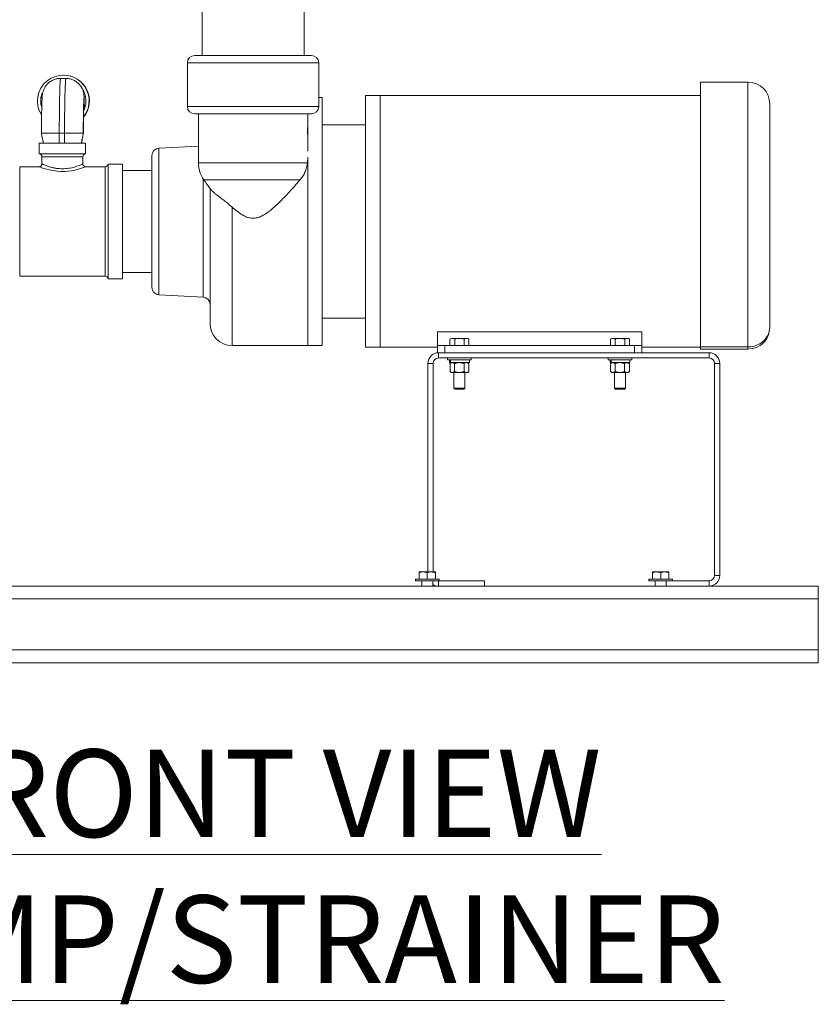
# Model space of a CAD drawing. Units: inches. Extents: x 0.1 to 22.1, y 0.1 to 17.1.
# Drawn here: x 16.6 to 18.9, y 4.8 to 7.6 of the extents above; entities that cross this region are included whole.
import ezdxf

# ---------------------------------------------------------------- set-up
doc = ezdxf.new("R2010")
doc.units = ezdxf.units.IN
doc.header["$MEASUREMENT"] = 0
doc.layers.add('7', color=7, linetype='Continuous', lineweight=15)
doc.styles.add('SLDTEXTSTYLE0', font='TXT', dxfattribs={"width": 0.75})

msp = doc.modelspace()

# ---------------------------------------------------------------- linework, layer by layer
at = {"color": 7, "linetype": 'Continuous', "lineweight": 15}
for p, q in [((17.11007, 8.95647), (17.11007, 7.49839)), ((17.40174, 7.49839), (17.40174, 8.95647)), ((17.08924, 7.49839), (17.42257, 7.49839)), ((17.06841, 7.47756), (17.06841, 7.35256)), ((17.44341, 7.35256), (17.44341, 7.47756)), ((16.72127, 7.43297), (16.70626, 7.43297)), ((16.71473, 7.44214), (16.71409, 7.44214)), ((16.72841, 7.43226), (16.72629, 7.43273)), ((18.66841, 7.42256), (18.53299, 7.42256)), ((18.53299, 7.42256), (18.53299, 6.66592)), ((16.77344, 7.35625), (16.77344, 7.38042)), ((17.45341, 7.37839), (17.44341, 7.37839)), ((17.45341, 7.02422), (17.45341, 7.37839)), ((17.61841, 7.3836), (17.57674, 7.3836)), ((17.57674, 7.02422), (17.57674, 7.3836)), ((18.53299, 7.3836), (17.61841, 7.3836)), ((17.61841, 7.3836), (17.61841, 6.66485)), ((17.61841, 7.02422), (17.61841, 7.3836)), ((16.65095, 7.35557), (16.65255, 7.35064)), ((16.77238, 7.34589), (16.77344, 7.35625)), ((16.77331, 7.35639), (16.77344, 7.35625)), ((18.73091, 7.36006), (18.73091, 6.72214)), ((17.42257, 7.33172), (17.08924, 7.33172)), ((17.09966, 7.33172), (17.09966, 7.29897)), ((17.41216, 7.22513), (17.41216, 7.33172)), ((17.10044, 7.28354), (17.10043, 7.28441)), ((17.41174, 7.27286), (17.41174, 7.29422)), ((17.57674, 7.30026), (17.45341, 7.30026)), ((16.70263, 7.27624), (16.70175, 7.27624)), ((16.71763, 7.27624), (16.70263, 7.27624)), ((16.71763, 7.27624), (16.71851, 7.27624)), ((16.77113, 7.27624), (16.77127, 7.27624)), ((17.09966, 7.26792), (17.09966, 7.1918)), ((16.64566, 7.24818), (16.64566, 7.21693)), ((16.64566, 7.24818), (16.77741, 7.24818)), ((16.77741, 7.21693), (16.77741, 7.24818)), ((17.09966, 7.23952), (16.98648, 7.23359)), ((16.77741, 7.21693), (16.64566, 7.21693)), ((16.6532, 7.20864), (16.6532, 7.18881)), ((16.76986, 7.18879), (16.76986, 7.20864)), ((16.96674, 7.02422), (16.96674, 7.21279)), ((17.41083, 7.1918), (17.41174, 7.20748)), ((17.41174, 7.02422), (17.41174, 7.20768)), ((17.41174, 6.67006), (17.41174, 7.20748)), ((16.64486, 7.18047), (16.58962, 7.18047)), ((16.83344, 7.18047), (16.77807, 7.18047)), ((16.88341, 7.18806), (16.84174, 7.18806)), ((16.84174, 6.86039), (16.84174, 7.18806)), ((16.88341, 7.02422), (16.88341, 7.18806)), ((16.96674, 7.17006), (16.88341, 7.17006)), ((17.13341, 6.73256), (17.13341, 7.11788)), ((16.88341, 6.86039), (16.88341, 7.02422)), ((16.96674, 6.83566), (16.96674, 7.02422)), ((17.41174, 6.67006), (17.41174, 7.02422)), ((17.45341, 6.67006), (17.45341, 7.02422)), ((17.57674, 6.66485), (17.57674, 7.02422)), ((17.61841, 6.66485), (17.61841, 7.02422)), ((16.58962, 6.86797), (16.83344, 6.86797)), ((16.88341, 6.87839), (16.96674, 6.87839)), ((16.84174, 6.86039), (16.88341, 6.86039)), ((16.98648, 6.81486), (17.11366, 6.80819)), ((17.45341, 6.74818), (17.57674, 6.74818)), ((17.78257, 6.70915), (18.36591, 6.70915)), ((17.78257, 6.67006), (17.78257, 6.70915)), ((18.36591, 6.70915), (18.36591, 6.67006)), ((17.19591, 6.67006), (17.41174, 6.67006)), ((17.41174, 6.67006), (17.45341, 6.67006)), ((17.78257, 6.64922), (17.78257, 6.67006)), ((17.78257, 6.67006), (17.80341, 6.67006)), ((17.80341, 6.67006), (17.80341, 6.64922)), ((17.80341, 6.67006), (18.34507, 6.67006)), ((17.82166, 6.69031), (17.81803, 6.68821)), ((17.81803, 6.67006), (17.81803, 6.68821)), ((17.82479, 6.69031), (17.82166, 6.69031)), ((17.84507, 6.69031), (17.82479, 6.69031)), ((17.83155, 6.67006), (17.83155, 6.68821)), ((17.84507, 6.69031), (17.86535, 6.69031)), ((17.85859, 6.67006), (17.85859, 6.68821)), ((17.86849, 6.69031), (17.86535, 6.69031)), ((17.87211, 6.68821), (17.86849, 6.69031)), ((17.87211, 6.67006), (17.87211, 6.68821)), ((18.27999, 6.69031), (18.27637, 6.68821)), ((18.27637, 6.67006), (18.27637, 6.68821)), ((18.28313, 6.69031), (18.27999, 6.69031)), ((18.30341, 6.69031), (18.28313, 6.69031)), ((18.28989, 6.67006), (18.28989, 6.68821)), ((18.30341, 6.69031), (18.32369, 6.69031)), ((18.31693, 6.67006), (18.31693, 6.68821)), ((18.32682, 6.69031), (18.32369, 6.69031)), ((18.33045, 6.68821), (18.32682, 6.69031)), ((18.33045, 6.67006), (18.33045, 6.68821)), ((18.34507, 6.64922), (18.34507, 6.67006)), ((18.34507, 6.67006), (18.36591, 6.67006)), ((18.36591, 6.67006), (18.36591, 6.64922)), ((18.53299, 6.66592), (18.66841, 6.66592)), ((18.53299, 6.65964), (18.53299, 6.66592)), ((18.66841, 6.66592), (18.66841, 6.65964)), ((17.57674, 6.66485), (17.61841, 6.66485)), ((17.61841, 6.66485), (17.78257, 6.66485)), ((17.78543, 6.64922), (17.78257, 6.64922)), ((17.78543, 6.64922), (17.78543, 6.63428)), ((18.55763, 6.64922), (17.78543, 6.64922)), ((18.36591, 6.66485), (18.53299, 6.66485)), ((18.66841, 6.65964), (18.53299, 6.65964)), ((18.55763, 6.63428), (18.55763, 6.64922)), ((17.76981, 6.61866), (17.75486, 6.61866)), ((17.75486, 6.61866), (17.75486, 6.02316)), ((17.76981, 6.61866), (17.76981, 6.02316)), ((18.55763, 6.63428), (17.78543, 6.63428)), ((17.81124, 6.63428), (17.81124, 6.62886)), ((17.81124, 6.62886), (17.87891, 6.62886)), ((17.81661, 6.62886), (17.81661, 6.62103)), ((17.81815, 6.62103), (17.81661, 6.62103)), ((17.82166, 6.62103), (17.81803, 6.6179)), ((17.81804, 6.61791), (17.81804, 6.59607)), ((17.81815, 6.62103), (17.81815, 6.62886)), ((17.81992, 6.62103), (17.81815, 6.62103)), ((17.81992, 6.62103), (17.81992, 6.62886)), ((17.81992, 6.62103), (17.87353, 6.62103)), ((17.83116, 6.61791), (17.83116, 6.59607)), ((17.85819, 6.61791), (17.85819, 6.59607)), ((17.87212, 6.6179), (17.86849, 6.62103)), ((17.87211, 6.61791), (17.87211, 6.59607)), ((17.87353, 6.62103), (17.87353, 6.62886)), ((17.87891, 6.62886), (17.87891, 6.63428)), ((18.26957, 6.63428), (18.26957, 6.62886)), ((18.26957, 6.62886), (18.33724, 6.62886)), ((18.27495, 6.62886), (18.27495, 6.62103)), ((18.27648, 6.62103), (18.27495, 6.62103)), ((18.27999, 6.62103), (18.27636, 6.6179)), ((18.27637, 6.61791), (18.27637, 6.59607)), ((18.27648, 6.62103), (18.27648, 6.62886)), ((18.27826, 6.62103), (18.27648, 6.62103)), ((18.27826, 6.62103), (18.27826, 6.62886)), ((18.27826, 6.62103), (18.33186, 6.62103)), ((18.28949, 6.61791), (18.28949, 6.59607)), ((18.31653, 6.61791), (18.31653, 6.59607)), ((18.33045, 6.6179), (18.32682, 6.62103)), ((18.33044, 6.61791), (18.33044, 6.59607)), ((18.33186, 6.62103), (18.33186, 6.62886)), ((18.33724, 6.62886), (18.33724, 6.63428)), ((18.5882, 6.61866), (18.57326, 6.61866)), ((18.57326, 6.01312), (18.57326, 6.61866)), ((18.5882, 6.01312), (18.5882, 6.61866)), ((17.81803, 6.59608), (17.82166, 6.59295)), ((17.82166, 6.59295), (17.8246, 6.59295)), ((17.84467, 6.59295), (17.8246, 6.59295)), ((17.82945, 6.59295), (17.82945, 6.54816)), ((17.84467, 6.59295), (17.86515, 6.59295)), ((17.8607, 6.54816), (17.8607, 6.59295)), ((17.86515, 6.59295), (17.86849, 6.59295)), ((17.86849, 6.59295), (17.87212, 6.59608)), ((18.27636, 6.59608), (18.27999, 6.59295)), ((18.27999, 6.59295), (18.28293, 6.59295)), ((18.30301, 6.59295), (18.28293, 6.59295)), ((18.28778, 6.59295), (18.28778, 6.54816)), ((18.30301, 6.59295), (18.32348, 6.59295)), ((18.31903, 6.54816), (18.31903, 6.59295)), ((18.32348, 6.59295), (18.32682, 6.59295)), ((18.32682, 6.59295), (18.33045, 6.59608)), ((17.82945, 6.54816), (17.83255, 6.54506)), ((17.82945, 6.54816), (17.84507, 6.54816)), ((17.83255, 6.54506), (17.84507, 6.54506)), ((17.84507, 6.54816), (17.8607, 6.54816)), ((17.84507, 6.54506), (17.85759, 6.54506)), ((17.85759, 6.54506), (17.8607, 6.54816)), ((18.28778, 6.54816), (18.29089, 6.54506)), ((18.28778, 6.54816), (18.30341, 6.54816)), ((18.29089, 6.54506), (18.30341, 6.54506)), ((18.30341, 6.54816), (18.31903, 6.54816)), ((18.30341, 6.54506), (18.31593, 6.54506)), ((18.31593, 6.54506), (18.31903, 6.54816)), ((17.74126, 6.02316), (17.72955, 6.02316)), ((17.72955, 6.00291), (17.72955, 6.02107)), ((17.76467, 6.02316), (17.74126, 6.02316)), ((17.75296, 6.00291), (17.75296, 6.02107)), ((17.77638, 6.02316), (17.76467, 6.02316)), ((17.77638, 6.00291), (17.77638, 6.02107)), ((18.40792, 6.02316), (18.39621, 6.02316)), ((18.39621, 6.00291), (18.39621, 6.02107)), ((18.43134, 6.02316), (18.40792, 6.02316)), ((18.41963, 6.00291), (18.41963, 6.02107)), ((18.44305, 6.02316), (18.43134, 6.02316)), ((18.44305, 6.00291), (18.44305, 6.02107)), ((17.71913, 6.00291), (17.71913, 5.9975)), ((17.71913, 6.00291), (17.7868, 6.00291)), ((17.71913, 5.9975), (17.7868, 5.9975)), ((17.73734, 5.9975), (17.73734, 5.98256)), ((17.76859, 5.98256), (17.76859, 5.9975)), ((17.78543, 5.9975), (17.78543, 5.98256)), ((17.7868, 5.9975), (17.7868, 6.00291)), ((17.7868, 5.9975), (17.91647, 5.9975)), ((17.91647, 5.9975), (17.91647, 5.98256)), ((18.3858, 6.00291), (18.3858, 5.9975)), ((18.3858, 6.00291), (18.45346, 6.00291)), ((18.3858, 5.9975), (18.45346, 5.9975)), ((18.40401, 5.9975), (18.40401, 5.98256)), ((18.43526, 5.98256), (18.43526, 5.9975)), ((18.45346, 5.9975), (18.45346, 6.00291)), ((18.45346, 5.9975), (18.55763, 5.9975)), ((18.55763, 5.98256), (18.55763, 5.9975)), ((18.57326, 6.01312), (18.5882, 6.01312)), ((15.55695, 5.98256), (18.86945, 5.98256)), ((18.86945, 5.9461), (18.86945, 5.98256)), ((15.55695, 5.9461), (18.86945, 5.9461)), ((18.86945, 5.80026), (18.86945, 5.9461)), ((15.55695, 5.80026), (18.86945, 5.80026)), ((18.86945, 5.76381), (18.86945, 5.80026)), ((15.55695, 5.76381), (18.86945, 5.76381))]:
    msp.add_line(p, q, dxfattribs=at)
at = {"color": 8, "linetype": 'Continuous', "lineweight": 15}
for p, q in [((17.44341, 7.47756), (17.06841, 7.47756)), ((18.66841, 6.66592), (18.66841, 7.42256)), ((17.06841, 7.35256), (17.44341, 7.35256)), ((16.98648, 7.23359), (16.98648, 7.02422)), ((16.76986, 7.20864), (16.6532, 7.20864)), ((16.58962, 7.18047), (16.58962, 7.02422)), ((16.83344, 6.86797), (16.83344, 7.18047)), ((17.09966, 7.1918), (17.41083, 7.1918)), ((17.11366, 6.80819), (17.11366, 7.14556)), ((17.39023, 7.14332), (17.11521, 7.14332)), ((17.19591, 7.06514), (17.19591, 6.67006)), ((16.58962, 7.02422), (16.58962, 6.86797)), ((16.98648, 7.02422), (16.98648, 6.81486))]:
    msp.add_line(p, q, dxfattribs=at)
at = {"color": 7, "linetype": 'Continuous', "lineweight": 15, "flags": 128}
for points in [[(16.70626, 7.43297), (16.70592, 7.43107), (16.70558, 7.428), (16.70525, 7.42379), (16.70493, 7.41848), (16.70462, 7.41209), (16.70432, 7.40469), (16.70405, 7.39631), (16.70379, 7.38704), (16.70356, 7.37693), (16.70335, 7.36607), (16.70316, 7.35453), (16.703, 7.3424), (16.70287, 7.32977), (16.70276, 7.31675), (16.70269, 7.30341), (16.70264, 7.28988), (16.70263, 7.27624)], [(16.72127, 7.43297), (16.72092, 7.43107), (16.72058, 7.428), (16.72025, 7.42379), (16.71993, 7.41848), (16.71962, 7.41209), (16.71933, 7.40469), (16.71905, 7.39631), (16.7188, 7.38704), (16.71856, 7.37693), (16.71835, 7.36607), (16.71817, 7.35453), (16.71801, 7.3424), (16.71787, 7.32977), (16.71777, 7.31675), (16.71769, 7.30341), (16.71765, 7.28988), (16.71763, 7.27624)], [(18.73091, 6.72214), (18.73027, 6.71414), (18.72837, 6.7063), (18.72526, 6.69879), (18.72098, 6.69175), (18.71564, 6.68532), (18.70933, 6.67965), (18.7022, 6.67485), (18.69437, 6.671), (18.68601, 6.6682), (18.6773, 6.66649), (18.66841, 6.66592)]]:
    msp.add_lwpolyline(points, dxfattribs=at)
at = {"color": 8, "linetype": 'Continuous', "lineweight": 15, "flags": 128}
msp.add_lwpolyline([(16.77807, 7.18042), (16.7777, 7.18028), (16.77716, 7.18008), (16.77419, 7.17897), (16.76926, 7.17723), (16.76291, 7.17518), (16.75499, 7.17292), (16.74669, 7.17093), (16.73734, 7.16917), (16.7277, 7.1679), (16.71741, 7.16719), (16.70644, 7.16716), (16.6953, 7.16791), (16.68452, 7.16936), (16.67425, 7.1714), (16.66582, 7.17353), (16.65835, 7.17574), (16.65284, 7.17756), (16.64857, 7.17908), (16.64584, 7.1801), (16.64486, 7.18047), (16.64486, 7.18047)], dxfattribs=at)
at = {"color": 7, "linetype": 'Continuous', "lineweight": 15}
for centre, radius, start, end in [((17.08924, 7.47756), 0.02083, 90, 180), ((17.42257, 7.47756), 0.02083, 0, 90), ((16.71409, 7.36839), 0.07373, 321.88201, 212.51139), ((16.7147, 7.36839), 0.07375, 321.10139, 89.98342), ((18.66841, 7.36006), 0.0625, 0, 90), ((17.08924, 7.35256), 0.02083, 180, 270), ((17.42257, 7.35256), 0.02083, 270, 0), ((16.98757, 7.21279), 0.02083, 93, 180), ((16.64486, 7.20864), 0.00833, 0, 84.54868), ((16.7782, 7.20864), 0.00833, 95.45132, 180), ((16.83344, 7.18881), 0.00833, 270, 354.83639), ((17.18299, 7.1918), 0.08333, 180, 215.57198), ((16.83344, 6.85964), 0.00833, 5.16361, 90), ((16.98757, 6.83566), 0.02083, 180, 267), ((17.11257, 6.78738), 0.02083, 360, 87), ((17.19591, 6.73256), 0.0625, 180, 270), ((18.66841, 6.72214), 0.0625, 270, 0), ((17.78543, 6.61866), 0.03057, 90, 180), ((18.55763, 6.61866), 0.03057, 0, 90), ((17.78543, 6.61866), 0.01562, 90, 180), ((18.55763, 6.61866), 0.01562, 0, 90), ((18.55763, 6.01312), 0.01562, 270, 0), ((18.55763, 6.01312), 0.03057, 270, 0), ((17.78543, 6.01312), 0.03057, 236.56563, 270)]:
    msp.add_arc(centre, radius, start, end, dxfattribs=at)
for points, knots in [([(16.70626, 7.43297), (16.70282, 7.43277), (16.69597, 7.43238), (16.68604, 7.42922), (16.67697, 7.42434), (16.66896, 7.41768), (16.66253, 7.40968), (16.6576, 7.40054), (16.65594, 7.39393), (16.65509, 7.39058)], [0, 0, 0, 0, 0.143581, 0.2853634, 0.4304775, 0.5707715, 0.7167173, 0.8562569, 1, 1, 1, 1]), ([(16.77344, 7.38042), (16.77325, 7.38378), (16.77287, 7.39064), (16.76984, 7.40048), (16.76503, 7.40969), (16.75856, 7.41768), (16.75056, 7.42434), (16.7415, 7.42922), (16.73157, 7.43238), (16.72472, 7.43277), (16.72127, 7.43297)], [0, 0, 0, 0, 0.1225041, 0.2501301, 0.3723307, 0.5001449, 0.6230058, 0.750092, 0.8742575, 1, 1, 1, 1]), ([(16.76794, 7.40401), (16.76794, 7.40401), (16.76794, 7.40401), (16.76785, 7.40418), (16.76762, 7.4046), (16.76709, 7.40555), (16.76624, 7.40704), (16.76553, 7.40817), (16.76514, 7.40879)], [0, 0, 0, 0, 0.0492517, 0.1298964, 0.2153967, 0.416684, 0.681284, 1, 1, 1, 1]), ([(16.7665, 7.40619), (16.76657, 7.4061), (16.76693, 7.4056), (16.76734, 7.40497), (16.76769, 7.40442), (16.76777, 7.40428), (16.7678, 7.40424)], [0, 0, 0, 0, 0.1194009, 0.6827688, 0.9038604, 1, 1, 1, 1]), ([(16.77737, 7.38117), (16.77653, 7.38447), (16.77483, 7.39112), (16.77141, 7.39876), (16.76859, 7.40275), (16.76776, 7.40392)], [0, 0, 0, 0, 0.4109185, 0.8272013, 1, 1, 1, 1]), ([(16.65082, 7.35554), (16.65039, 7.3581), (16.64955, 7.36321), (16.64937, 7.37185), (16.65028, 7.37779), (16.6508, 7.38117)], [0, 0, 0, 0, 0.3015238, 0.603049, 1, 1, 1, 1]), ([(16.65094, 7.38113), (16.65033, 7.37687), (16.64911, 7.36835), (16.65034, 7.35983), (16.65095, 7.35557)], [0, 0, 0, 0, 0.5000004, 1, 1, 1, 1]), ([(16.65349, 7.38057), (16.65305, 7.38066), (16.65228, 7.38084), (16.6511, 7.38109), (16.65089, 7.38115), (16.6508, 7.38117)], [0, 0, 0, 0, 0.4136174, 0.7302284, 1, 1, 1, 1]), ([(16.65425, 7.391), (16.65425, 7.391), (16.65423, 7.39102), (16.65418, 7.39098), (16.65406, 7.39083), (16.65369, 7.39011), (16.65243, 7.38696), (16.65159, 7.38369), (16.65094, 7.38113)], [0, 0, 0, 0, 0.0023843, 0.0293688, 0.0577085, 0.1239519, 0.3168419, 1, 1, 1, 1]), ([(16.65509, 7.39058), (16.65502, 7.39021), (16.65469, 7.38862), (16.65433, 7.38591), (16.65395, 7.38254), (16.65366, 7.37876), (16.6534, 7.37452), (16.65317, 7.36973), (16.65295, 7.36436), (16.65276, 7.35856), (16.65258, 7.35206), (16.65242, 7.34498), (16.65227, 7.33739), (16.65214, 7.32937), (16.65203, 7.32104), (16.65194, 7.3126), (16.65187, 7.30431), (16.65183, 7.29693), (16.6518, 7.29021), (16.65178, 7.28356), (16.65178, 7.27882), (16.65178, 7.27624)], [0, 0, 0, 0, 0.0105567, 0.0458326, 0.1052625, 0.1621503, 0.2218952, 0.2863595, 0.3434329, 0.4030713, 0.4633665, 0.5239796, 0.5846393, 0.6450969, 0.705013, 0.763757, 0.819772, 0.8716329, 0.9089571, 0.9504509, 1, 1, 1, 1]), ([(16.77344, 7.38042), (16.77329, 7.37929), (16.77298, 7.37696), (16.77255, 7.36952), (16.77214, 7.35904), (16.77178, 7.34551), (16.77149, 7.32962), (16.77128, 7.31222), (16.77115, 7.29425), (16.77114, 7.28215), (16.77113, 7.27624)], [0, 0, 0, 0, 0.11801335, 0.24181794, 0.36980861, 0.49999962, 0.63019107, 0.75818168, 0.88198673, 1, 1, 1, 1]), ([(16.77737, 7.38117), (16.77716, 7.38113), (16.77668, 7.38105), (16.77517, 7.38075), (16.77388, 7.3805), (16.77357, 7.38045), (16.77344, 7.38042)], [0, 0, 0, 0, 0.2604607, 0.566348, 0.8004935, 1, 1, 1, 1]), ([(16.77736, 7.35554), (16.77778, 7.3581), (16.77863, 7.36321), (16.77881, 7.37185), (16.77789, 7.37779), (16.77737, 7.38117)], [0, 0, 0, 0, 0.3015238, 0.603049, 1, 1, 1, 1]), ([(16.65108, 7.3556), (16.65118, 7.35562), (16.65147, 7.35569), (16.6522, 7.35584), (16.65269, 7.35594)], [0, 0, 0, 0, 0.3339382, 1, 1, 1, 1]), ([(16.77331, 7.35639), (16.77319, 7.35613), (16.77293, 7.3556), (16.77262, 7.3519), (16.77237, 7.34753), (16.77213, 7.34202), (16.77186, 7.33332), (16.77159, 7.3205), (16.7714, 7.30614), (16.77129, 7.2912), (16.77127, 7.28113), (16.77127, 7.27624)], [0, 0, 0, 0, 0.1164968, 0.2399716, 0.3043654, 0.3687451, 0.5000822, 0.6314197, 0.7600285, 0.8835032, 1, 1, 1, 1]), ([(16.77136, 7.29694), (16.77136, 7.29825), (16.77139, 7.30167), (16.77144, 7.3071), (16.77152, 7.31318), (16.7716, 7.31906), (16.7717, 7.32461), (16.77182, 7.32974), (16.77194, 7.33436), (16.77206, 7.3384), (16.77219, 7.34182), (16.77231, 7.34457), (16.77242, 7.34665), (16.77251, 7.34799), (16.77256, 7.34868), (16.77256, 7.34864), (16.77256, 7.34863)], [0, 0, 0, 0, 0.0497683, 0.1307105, 0.2138785, 0.298222, 0.3828323, 0.4669609, 0.5499164, 0.6309986, 0.7094342, 0.7843179, 0.8545688, 0.9189508, 0.9762612, 1, 1, 1, 1]), ([(16.77213, 7.34022), (16.77223, 7.34038), (16.77496, 7.34503), (16.77618, 7.35038), (16.77736, 7.35554)], [0, 0, 0, 0, 0.0345217, 1, 1, 1, 1]), ([(16.77344, 7.35625), (16.77365, 7.35622), (16.77412, 7.35613), (16.77563, 7.35585), (16.77692, 7.35561), (16.77722, 7.35556), (16.77736, 7.35554)], [0, 0, 0, 0, 0.2605227, 0.5663292, 0.8004319, 1, 1, 1, 1]), ([(16.77128, 7.27624), (16.77129, 7.27926), (16.77129, 7.2835), (16.77131, 7.2897), (16.77133, 7.29362), (16.77135, 7.29625), (16.77136, 7.29694)], [0, 0, 0, 0, 0.4311444, 0.6068309, 0.8963779, 1, 1, 1, 1]), ([(17.09968, 7.29897), (17.09967, 7.29902), (17.09965, 7.29924), (17.09979, 7.2978), (17.10005, 7.29481), (17.10031, 7.29043), (17.10046, 7.2853), (17.10043, 7.27997), (17.10023, 7.27505), (17.09995, 7.2711), (17.09971, 7.26842), (17.09967, 7.26809), (17.09966, 7.26792)], [0, 0, 0, 0, 0.0362895, 0.1430986, 0.2500992, 0.3575669, 0.4650524, 0.5720729, 0.6788714, 0.7860374, 0.8935861, 1, 1, 1, 1]), ([(17.41174, 7.29422), (17.41166, 7.29297), (17.4115, 7.29032), (17.41135, 7.28528), (17.41138, 7.27999), (17.41155, 7.27572), (17.41169, 7.27362), (17.41174, 7.27286)], [0, 0, 0, 0, 0.2026094, 0.4268073, 0.6500354, 0.8728003, 1, 1, 1, 1]), ([(16.65178, 7.27624), (16.65205, 7.27365), (16.65262, 7.26812), (16.65403, 7.26277), (16.65478, 7.25992)], [0, 0, 0, 0, 0.4673262, 1, 1, 1, 1]), ([(16.6518, 7.27624), (16.65204, 7.2737), (16.65255, 7.26826), (16.65412, 7.26293), (16.65475, 7.26001), (16.65477, 7.25993)], [0, 0, 0, 0, 0.4604583, 0.9842028, 1, 1, 1, 1]), ([(16.65479, 7.25985), (16.65531, 7.25774), (16.65628, 7.25376), (16.6566, 7.24969), (16.65674, 7.24779)], [0, 0, 0, 0, 0.53170974, 1, 1, 1, 1]), ([(16.70271, 7.24779), (16.70271, 7.25032), (16.7027, 7.25567), (16.70266, 7.26321), (16.70264, 7.27016), (16.70263, 7.27429), (16.70263, 7.27624)], [0, 0, 0, 0, 0.2666698, 0.5644425, 0.7944391, 1, 1, 1, 1]), ([(16.71763, 7.27624), (16.71763, 7.27371), (16.71762, 7.26836), (16.7176, 7.26082), (16.71758, 7.25387), (16.71758, 7.24974), (16.71758, 7.24779)], [0, 0, 0, 0, 0.2666698, 0.5644425, 0.7944391, 1, 1, 1, 1]), ([(16.71851, 7.27624), (16.72189, 7.27624), (16.72865, 7.27624), (16.73844, 7.27624), (16.74748, 7.27624), (16.75546, 7.27624), (16.76207, 7.27624), (16.76702, 7.27624), (16.7703, 7.27624), (16.77086, 7.27624), (16.77113, 7.27624)], [0, 0, 0, 0, 0.1249999, 0.2500002, 0.3750002, 0.5, 0.6250001, 0.7500002, 0.8749997, 1, 1, 1, 1]), ([(16.77113, 7.27624), (16.77088, 7.2737), (16.77034, 7.26827), (16.76835, 7.26084), (16.76668, 7.25393), (16.76635, 7.24975), (16.76619, 7.24779)], [0, 0, 0, 0, 0.2644, 0.5651398, 0.7966443, 1, 1, 1, 1]), ([(16.76632, 7.24779), (16.76647, 7.24969), (16.76678, 7.25376), (16.76775, 7.25774), (16.76827, 7.25985)], [0, 0, 0, 0, 0.4682903, 1, 1, 1, 1]), ([(16.77127, 7.27624), (16.77103, 7.2737), (16.77051, 7.26826), (16.76893, 7.26291), (16.7683, 7.25996), (16.76827, 7.25985)], [0, 0, 0, 0, 0.4583675, 0.979734, 1, 1, 1, 1]), ([(16.76828, 7.25992), (16.76903, 7.26277), (16.77045, 7.26812), (16.77102, 7.27365), (16.77128, 7.27624)], [0, 0, 0, 0, 0.5326734, 1, 1, 1, 1]), ([(17.1004, 7.28007), (17.1004, 7.28008), (17.10044, 7.28116), (17.10044, 7.28236), (17.10044, 7.28354)], [0, 0, 0, 0, 0.0124455, 1, 1, 1, 1]), ([(16.6531, 7.18881), (16.65312, 7.18844), (16.65321, 7.18715), (16.65241, 7.18498), (16.65087, 7.18284), (16.64896, 7.18144), (16.64713, 7.18073), (16.64573, 7.18046), (16.64497, 7.18049), (16.64476, 7.1805)], [0, 0, 0, 0, 0.0825824, 0.2947288, 0.5065231, 0.6791363, 0.8266924, 0.9526864, 1, 1, 1, 1]), ([(16.77806, 7.18054), (16.77782, 7.18052), (16.77671, 7.18045), (16.77467, 7.18111), (16.77233, 7.18263), (16.77066, 7.18493), (16.76986, 7.18709), (16.76993, 7.18841), (16.76995, 7.18879)], [0, 0, 0, 0, 0.0562569, 0.2586368, 0.483018, 0.6944896, 0.9116821, 1, 1, 1, 1]), ([(17.41083, 7.1918), (17.41028, 7.18734), (17.40918, 7.17828), (17.40458, 7.16547), (17.39835, 7.15359), (17.39296, 7.14677), (17.39023, 7.14332)], [0, 0, 0, 0, 0.2619944, 0.5315526, 0.7631719, 1, 1, 1, 1]), ([(17.11521, 7.14332), (17.1182, 7.13913), (17.12362, 7.13156), (17.13024, 7.1223), (17.13386, 7.11722), (17.13506, 7.11554)], [0, 0, 0, 0, 0.4523339, 0.8184335, 1, 1, 1, 1]), ([(17.13514, 7.1156), (17.13586, 7.11463), (17.13747, 7.11247), (17.14223, 7.10809), (17.14883, 7.10263), (17.15718, 7.09618), (17.16693, 7.08877), (17.17772, 7.08042), (17.18755, 7.07246), (17.19361, 7.06715), (17.19591, 7.06514)], [0, 0, 0, 0, 0.1014518, 0.2274991, 0.3567328, 0.4916686, 0.6302776, 0.7696338, 0.9127589, 1, 1, 1, 1]), ([(17.39023, 7.14332), (17.38448, 7.1367), (17.37297, 7.12345), (17.3534, 7.10208), (17.33166, 7.07932), (17.31188, 7.06114), (17.29633, 7.04904), (17.28576, 7.0421), (17.27437, 7.03645), (17.26342, 7.03342), (17.25364, 7.03305), (17.24456, 7.03431), (17.23501, 7.03757), (17.22305, 7.04381), (17.20987, 7.05298), (17.20057, 7.06109), (17.19591, 7.06514)], [0, 0, 0, 0, 0.1093002, 0.2186014, 0.3558022, 0.4928646, 0.5433742, 0.5938375, 0.6452677, 0.696445, 0.729597, 0.7627634, 0.8066604, 0.8506827, 0.9252709, 1, 1, 1, 1]), ([(17.81803, 6.68821), (17.81913, 6.6888), (17.82135, 6.68998), (17.82364, 6.6902), (17.82479, 6.69031)], [0, 0, 0, 0, 0.4954561, 1, 1, 1, 1]), ([(17.82479, 6.69031), (17.82495, 6.6903), (17.82724, 6.69027), (17.82947, 6.68921), (17.83155, 6.68821)], [0, 0, 0, 0, 0.0702197, 1, 1, 1, 1]), ([(17.83155, 6.68821), (17.83251, 6.68848), (17.83691, 6.68972), (17.84149, 6.69005), (17.84507, 6.69031)], [0, 0, 0, 0, 0.2170795, 1, 1, 1, 1]), ([(17.84507, 6.69031), (17.84616, 6.69028), (17.85073, 6.69018), (17.85519, 6.68907), (17.85859, 6.68821)], [0, 0, 0, 0, 0.2366277, 1, 1, 1, 1]), ([(17.85859, 6.68821), (17.85969, 6.6888), (17.86191, 6.68998), (17.8642, 6.6902), (17.86535, 6.69031)], [0, 0, 0, 0, 0.4954579, 1, 1, 1, 1]), ([(17.86535, 6.69031), (17.86551, 6.6903), (17.8678, 6.69027), (17.87003, 6.68921), (17.87211, 6.68821)], [0, 0, 0, 0, 0.0702182, 1, 1, 1, 1]), ([(18.27637, 6.68821), (18.27746, 6.6888), (18.27968, 6.68998), (18.28197, 6.6902), (18.28313, 6.69031)], [0, 0, 0, 0, 0.4954561, 1, 1, 1, 1]), ([(18.28313, 6.69031), (18.28329, 6.6903), (18.28557, 6.69027), (18.28781, 6.68921), (18.28989, 6.68821)], [0, 0, 0, 0, 0.0702215, 1, 1, 1, 1]), ([(18.28989, 6.68821), (18.29084, 6.68848), (18.29525, 6.68972), (18.29982, 6.69005), (18.30341, 6.69031)], [0, 0, 0, 0, 0.2170822, 1, 1, 1, 1]), ([(18.30341, 6.69031), (18.30449, 6.69028), (18.30906, 6.69018), (18.31352, 6.68907), (18.31693, 6.68821)], [0, 0, 0, 0, 0.2366285, 1, 1, 1, 1]), ([(18.31693, 6.68821), (18.31802, 6.6888), (18.32024, 6.68998), (18.32253, 6.6902), (18.32369, 6.69031)], [0, 0, 0, 0, 0.4954561, 1, 1, 1, 1]), ([(18.32369, 6.69031), (18.32385, 6.6903), (18.32613, 6.69027), (18.32837, 6.68921), (18.33045, 6.68821)], [0, 0, 0, 0, 0.0702181, 1, 1, 1, 1]), ([(17.81804, 6.61791), (17.81906, 6.61873), (17.82113, 6.6204), (17.8234, 6.62103), (17.82456, 6.62103), (17.8246, 6.62103)], [0, 0, 0, 0, 0.4839993, 0.9856203, 1, 1, 1, 1]), ([(17.8246, 6.62103), (17.82551, 6.62091), (17.82738, 6.62067), (17.82956, 6.61927), (17.83079, 6.61822), (17.83116, 6.61791)], [0, 0, 0, 0, 0.4057211, 0.8261003, 1, 1, 1, 1]), ([(17.84467, 6.62103), (17.84437, 6.62103), (17.84059, 6.62099), (17.83596, 6.6199), (17.83196, 6.61824), (17.83116, 6.61791)], [0, 0, 0, 0, 0.066044, 0.8129025, 1, 1, 1, 1]), ([(17.85819, 6.61791), (17.85705, 6.61838), (17.85275, 6.62018), (17.84809, 6.62067), (17.84467, 6.62103)], [0, 0, 0, 0, 0.2661564, 1, 1, 1, 1]), ([(17.85819, 6.61791), (17.85927, 6.61873), (17.86147, 6.6204), (17.86388, 6.62103), (17.86512, 6.62103), (17.86515, 6.62103)], [0, 0, 0, 0, 0.4839981, 0.9856208, 1, 1, 1, 1]), ([(17.86515, 6.62103), (17.86612, 6.62091), (17.8681, 6.62067), (17.87041, 6.61927), (17.87172, 6.61822), (17.87211, 6.61791)], [0, 0, 0, 0, 0.4057217, 0.8261003, 1, 1, 1, 1]), ([(18.27637, 6.61791), (18.27739, 6.61873), (18.27947, 6.6204), (18.28173, 6.62103), (18.2829, 6.62103), (18.28293, 6.62103)], [0, 0, 0, 0, 0.4839985, 0.985622, 1, 1, 1, 1]), ([(18.28293, 6.62103), (18.28385, 6.62091), (18.28571, 6.62067), (18.28789, 6.61927), (18.28913, 6.61822), (18.28949, 6.61791)], [0, 0, 0, 0, 0.4057204, 0.8261005, 1, 1, 1, 1]), ([(18.30301, 6.62103), (18.3027, 6.62103), (18.29893, 6.62099), (18.29429, 6.6199), (18.29029, 6.61824), (18.28949, 6.61791)], [0, 0, 0, 0, 0.0660443, 0.8129018, 1, 1, 1, 1]), ([(18.31653, 6.61791), (18.31538, 6.61838), (18.31109, 6.62018), (18.30643, 6.62067), (18.30301, 6.62103)], [0, 0, 0, 0, 0.2661555, 1, 1, 1, 1]), ([(18.31653, 6.61791), (18.31761, 6.61873), (18.31981, 6.6204), (18.32221, 6.62103), (18.32345, 6.62103), (18.32348, 6.62103)], [0, 0, 0, 0, 0.4839981, 0.9856208, 1, 1, 1, 1]), ([(18.32348, 6.62103), (18.32446, 6.62091), (18.32644, 6.62067), (18.32874, 6.61927), (18.33006, 6.61822), (18.33044, 6.61791)], [0, 0, 0, 0, 0.4057199, 0.8261003, 1, 1, 1, 1]), ([(17.81804, 6.59607), (17.81906, 6.59525), (17.82113, 6.59358), (17.8234, 6.59295), (17.82456, 6.59295), (17.8246, 6.59295)], [0, 0, 0, 0, 0.4839991, 0.9856203, 1, 1, 1, 1]), ([(17.8246, 6.59295), (17.82551, 6.59307), (17.82738, 6.59331), (17.82956, 6.59471), (17.83079, 6.59576), (17.83116, 6.59607)], [0, 0, 0, 0, 0.4057205, 0.8260992, 1, 1, 1, 1]), ([(17.84467, 6.59295), (17.84437, 6.59295), (17.84059, 6.59299), (17.83596, 6.59408), (17.83196, 6.59574), (17.83116, 6.59607)], [0, 0, 0, 0, 0.0660439, 0.8129014, 1, 1, 1, 1]), ([(17.85819, 6.59607), (17.85705, 6.5956), (17.85275, 6.5938), (17.84809, 6.59331), (17.84467, 6.59295)], [0, 0, 0, 0, 0.2661573, 1, 1, 1, 1]), ([(17.85819, 6.59607), (17.85927, 6.59525), (17.86147, 6.59358), (17.86388, 6.59295), (17.86512, 6.59295), (17.86515, 6.59295)], [0, 0, 0, 0, 0.4839979, 0.9856208, 1, 1, 1, 1]), ([(17.86515, 6.59295), (17.86612, 6.59307), (17.8681, 6.59331), (17.87041, 6.59471), (17.87172, 6.59576), (17.87211, 6.59607)], [0, 0, 0, 0, 0.4057212, 0.8260992, 1, 1, 1, 1]), ([(18.27637, 6.59607), (18.27739, 6.59525), (18.27947, 6.59358), (18.28173, 6.59295), (18.2829, 6.59295), (18.28293, 6.59295)], [0, 0, 0, 0, 0.4839983, 0.985622, 1, 1, 1, 1]), ([(18.28293, 6.59295), (18.28385, 6.59307), (18.28571, 6.59331), (18.28789, 6.59471), (18.28913, 6.59576), (18.28949, 6.59607)], [0, 0, 0, 0, 0.40571986, 0.82609947, 1, 1, 1, 1]), ([(18.30301, 6.59295), (18.3027, 6.59295), (18.29893, 6.59299), (18.29429, 6.59408), (18.29029, 6.59574), (18.28949, 6.59607)], [0, 0, 0, 0, 0.0660442, 0.8129008, 1, 1, 1, 1]), ([(18.31653, 6.59607), (18.31538, 6.5956), (18.31109, 6.5938), (18.30643, 6.59331), (18.30301, 6.59295)], [0, 0, 0, 0, 0.2661564, 1, 1, 1, 1]), ([(18.31653, 6.59607), (18.31761, 6.59525), (18.31981, 6.59358), (18.32221, 6.59295), (18.32345, 6.59295), (18.32348, 6.59295)], [0, 0, 0, 0, 0.4839979, 0.9856208, 1, 1, 1, 1]), ([(18.32348, 6.59295), (18.32446, 6.59307), (18.32644, 6.59331), (18.32874, 6.59471), (18.33006, 6.59576), (18.33044, 6.59607)], [0, 0, 0, 0, 0.4057194, 0.8260992, 1, 1, 1, 1]), ([(17.72955, 6.02107), (17.73145, 6.02166), (17.73529, 6.02284), (17.73925, 6.02306), (17.74126, 6.02316)], [0, 0, 0, 0, 0.4954561, 1, 1, 1, 1]), ([(17.72955, 6.02316), (17.72955, 6.02291), (17.72955, 6.02257), (17.72955, 6.02134), (17.72955, 6.02107)], [0, 0, 0, 0, 0.7829178, 1, 1, 1, 1]), ([(17.74126, 6.02316), (17.74153, 6.02316), (17.74549, 6.02313), (17.74936, 6.02207), (17.75296, 6.02107)], [0, 0, 0, 0, 0.0702215, 1, 1, 1, 1]), ([(17.75296, 6.02107), (17.75487, 6.02166), (17.7587, 6.02284), (17.76267, 6.02306), (17.76467, 6.02316)], [0, 0, 0, 0, 0.4954576, 1, 1, 1, 1]), ([(17.76467, 6.02316), (17.76495, 6.02316), (17.7689, 6.02313), (17.77278, 6.02207), (17.77638, 6.02107)], [0, 0, 0, 0, 0.0702184, 1, 1, 1, 1]), ([(17.77638, 6.02107), (17.77638, 6.02134), (17.77638, 6.02257), (17.77638, 6.02291), (17.77638, 6.02316)], [0, 0, 0, 0, 0.2170822, 1, 1, 1, 1]), ([(18.39621, 6.02107), (18.39812, 6.02166), (18.40195, 6.02284), (18.40592, 6.02306), (18.40792, 6.02316)], [0, 0, 0, 0, 0.4954576, 1, 1, 1, 1]), ([(18.39621, 6.02316), (18.39621, 6.02291), (18.39621, 6.02257), (18.39621, 6.02134), (18.39621, 6.02107)], [0, 0, 0, 0, 0.7829178, 1, 1, 1, 1]), ([(18.40792, 6.02316), (18.4082, 6.02316), (18.41215, 6.02313), (18.41603, 6.02207), (18.41963, 6.02107)], [0, 0, 0, 0, 0.0702186, 1, 1, 1, 1]), ([(18.41963, 6.02107), (18.42153, 6.02166), (18.42537, 6.02284), (18.42934, 6.02306), (18.43134, 6.02316)], [0, 0, 0, 0, 0.4954576, 1, 1, 1, 1]), ([(18.43134, 6.02316), (18.43162, 6.02316), (18.43557, 6.02313), (18.43945, 6.02207), (18.44305, 6.02107)], [0, 0, 0, 0, 0.0702181, 1, 1, 1, 1]), ([(18.44305, 6.02107), (18.44305, 6.02134), (18.44305, 6.02257), (18.44305, 6.02291), (18.44305, 6.02316)], [0, 0, 0, 0, 0.2170822, 1, 1, 1, 1])]:
    msp.add_open_spline(points, degree=3, knots=knots, dxfattribs=at)
at = {"color": 8, "linetype": 'Continuous', "lineweight": 15}
for points, knots in [([(16.70175, 7.27624), (16.69838, 7.27624), (16.69165, 7.27624), (16.68203, 7.27624), (16.67323, 7.27624), (16.66559, 7.27624), (16.65938, 7.27624), (16.6549, 7.27624), (16.6522, 7.27624), (16.65199, 7.27624), (16.65189, 7.27624)], [0, 0, 0, 0, 0.1270626, 0.2541259, 0.3811886, 0.508252, 0.6353148, 0.7623778, 0.889441, 1, 1, 1, 1]), ([(16.65477, 7.25993), (16.65529, 7.25784), (16.65627, 7.25385), (16.65659, 7.24975), (16.65675, 7.24779)], [0, 0, 0, 0, 0.5224025, 1, 1, 1, 1]), ([(16.76827, 7.25985), (16.76777, 7.25779), (16.76679, 7.25382), (16.76647, 7.24975), (16.76631, 7.24779)], [0, 0, 0, 0, 0.5194463, 1, 1, 1, 1]), ([(16.6532, 7.18881), (16.6532, 7.18881), (16.65322, 7.1888), (16.65389, 7.18848), (16.65622, 7.18743), (16.65992, 7.18583), (16.66492, 7.18381), (16.67124, 7.18153), (16.67886, 7.17917), (16.68759, 7.17706), (16.69707, 7.17546), (16.70689, 7.17467), (16.71648, 7.17467), (16.72566, 7.17546), (16.73429, 7.17683), (16.74237, 7.17869), (16.74992, 7.1809), (16.75662, 7.18323), (16.76232, 7.18548), (16.76654, 7.18729), (16.76934, 7.18857), (16.76968, 7.18872), (16.76984, 7.18879)], [0, 0, 0, 0, 0.0060175, 0.0557523, 0.1055, 0.1554317, 0.2053817, 0.2586081, 0.3118335, 0.3672568, 0.4226459, 0.47517, 0.527683, 0.5765477, 0.6254327, 0.6756345, 0.7258523, 0.7801037, 0.8343441, 0.8894025, 0.9444325, 1, 1, 1, 1])]:
    msp.add_open_spline(points, degree=3, knots=knots, dxfattribs=at)

# ---------------------------------------------------------------- texts
at = {"layer": '7', "insert": (17.26007, 5.51591), "char_height": 0.25, "attachment_point": 2, "style": 'SLDTEXTSTYLE0'}
msp.add_mtext('\\LFRONT VIEW PUMP/STRAINER', dxfattribs=at)

doc.saveas('drawing.dxf')
